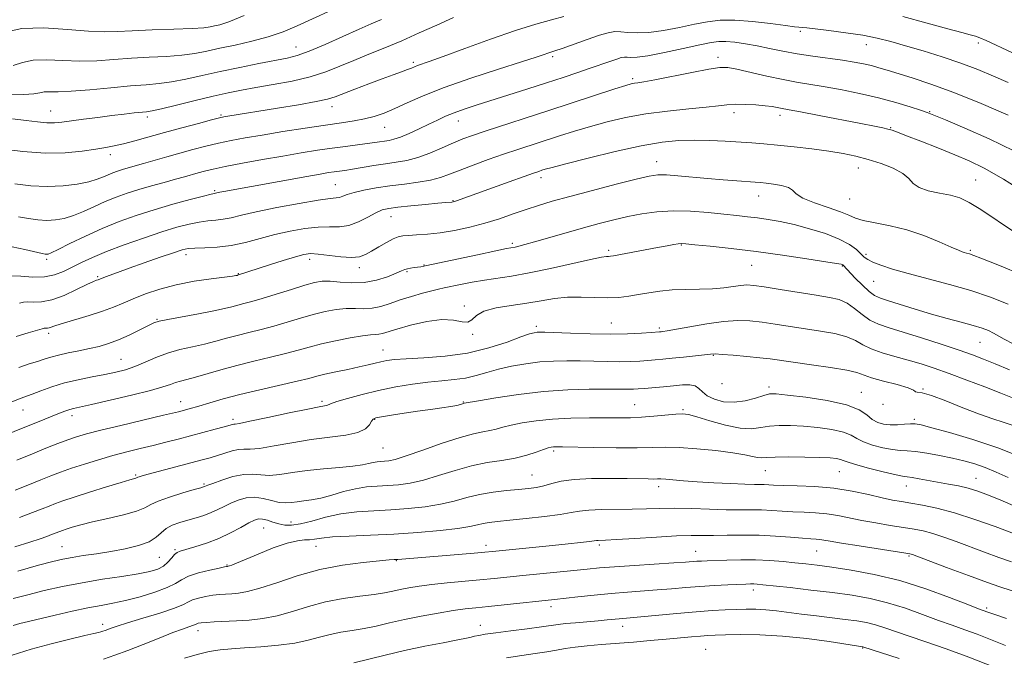
# Model space of a CAD drawing. Extents: x 2129800 to 2132700, y 287300 to 290200.
# Drawn here: x 2130646 to 2130924, y 288782 to 288961 of the extents above; entities that cross this region are included whole.
import ezdxf

# ---------------------------------------------------------------- set-up
doc = ezdxf.new("R2010")
doc.units = 0
doc.header["$MEASUREMENT"] = 0
for name, color, linetype, lineweight in [('CONTOUR INDEX', 41, 'Continuous', 13), ('CONTOUR INTERMEDIATE', 44, 'Continuous', 0), ('SPOT ELEVATION DTM', 2, 'Continuous', 13)]:
    doc.layers.add(name, color=color, linetype=linetype, lineweight=lineweight)

msp = doc.modelspace()

# ---------------------------------------------------------------- linework, layer by layer
at = {"layer": 'CONTOUR INDEX', "flags": 128}
for points, elevation in [([(2130709.644, 288962.517), (2130705.33, 288960.779), (2130702.804, 288959.95), (2130701.306, 288959.593), (2130700.06, 288959.345), (2130698.232, 288959.122), (2130694.976, 288958.912), (2130689.813, 288958.704), (2130683.737, 288958.493), (2130678.114, 288958.274), (2130673.87, 288958.066), (2130670.188, 288957.985), (2130665.811, 288958.168), (2130659.897, 288958.651), (2130653.243, 288959.056), (2130647.057, 288958.901), (2130642.275, 288957.882)], 940), ([(2130924.728, 288943.687), (2130920.6, 288945.515), (2130916.233, 288947.33), (2130911.442, 288949.131), (2130906.161, 288950.903), (2130900.794, 288952.565), (2130895.865, 288954.019), (2130891.707, 288955.2), (2130887.889, 288956.159), (2130883.788, 288956.976), (2130879.036, 288957.711), (2130874.276, 288958.333), (2130870.406, 288958.789), (2130868.073, 288959.048), (2130866.927, 288959.162), (2130865.791, 288959.244), (2130864.558, 288959.38), (2130862.029, 288959.702), (2130857.841, 288960.25), (2130852.746, 288960.835), (2130847.777, 288961.211), (2130843.687, 288961.188), (2130840.115, 288960.79), (2130836.423, 288960.093), (2130832.171, 288959.206), (2130827.715, 288958.349), (2130823.609, 288957.772), (2130820.287, 288957.641), (2130817.7, 288957.795), (2130815.675, 288957.988), (2130813.982, 288957.997), (2130812.151, 288957.692), (2130809.652, 288956.965), (2130806.19, 288955.786), (2130799.176, 288953.279), (2130797.135, 288952.575), (2130795.148, 288951.943), (2130794.055, 288951.571), (2130791.878, 288950.842), (2130787.748, 288949.506), (2130781.201, 288947.421), (2130773.406, 288944.877), (2130765.936, 288942.273), (2130760.026, 288939.944), (2130755.542, 288937.965), (2130752.01, 288936.348), (2130748.999, 288935.093), (2130746.241, 288934.144), (2130743.512, 288933.436), (2130740.558, 288932.888), (2130737.011, 288932.364), (2130732.475, 288931.717), (2130726.765, 288930.847), (2130720.552, 288929.855), (2130714.719, 288928.892), (2130709.928, 288928.069), (2130705.958, 288927.329), (2130702.369, 288926.577), (2130698.795, 288925.735), (2130695.167, 288924.803), (2130691.491, 288923.798), (2130687.812, 288922.75), (2130681.3, 288920.861), (2130676.971, 288919.642), (2130675.386, 288919.184), (2130673.97, 288918.736), (2130672.641, 288918.262), (2130671.339, 288917.731), (2130669.963, 288917.125), (2130668.242, 288916.46), (2130665.864, 288915.763), (2130662.611, 288915.085), (2130658.635, 288914.569), (2130654.182, 288914.383), (2130649.528, 288914.632), (2130645.061, 288915.176)], 950), ([(2130927.669, 288889.94), (2130923.242, 288891.752), (2130919.693, 288893.178), (2130917.027, 288894.233), (2130915.118, 288894.959), (2130913.833, 288895.41), (2130912.989, 288895.671), (2130912.396, 288895.837), (2130911.807, 288896.025), (2130910.756, 288896.446), (2130908.725, 288897.333), (2130905.369, 288898.812), (2130901.036, 288900.572), (2130896.252, 288902.193), (2130891.523, 288903.361), (2130887.283, 288904.173), (2130883.952, 288904.83), (2130881.723, 288905.511), (2130879.896, 288906.309), (2130877.548, 288907.296), (2130874.082, 288908.51), (2130870.211, 288909.845), (2130866.977, 288911.164), (2130865.1, 288912.346), (2130864.02, 288913.347), (2130862.856, 288914.143), (2130860.971, 288914.72), (2130858.691, 288915.111), (2130856.584, 288915.358), (2130855.016, 288915.51), (2130853.533, 288915.627), (2130848.38, 288915.99), (2130844.457, 288916.287), (2130840.116, 288916.651), (2130831.758, 288917.425), (2130828.509, 288917.665), (2130826.13, 288917.679), (2130823.697, 288917.326), (2130820.026, 288916.462), (2130814.363, 288915.023), (2130807.666, 288913.283), (2130801.323, 288911.598), (2130796.378, 288910.234), (2130792.503, 288909.084), (2130789.024, 288907.949), (2130785.388, 288906.682), (2130781.502, 288905.349), (2130777.394, 288904.069), (2130773.12, 288902.946), (2130768.861, 288902.033), (2130764.829, 288901.368), (2130761.223, 288900.969), (2130758.189, 288900.763), (2130755.861, 288900.66), (2130754.267, 288900.552), (2130753.015, 288900.284), (2130751.606, 288899.689), (2130749.691, 288898.67), (2130747.512, 288897.417), (2130745.459, 288896.192), (2130743.77, 288895.223), (2130742.075, 288894.604), (2130739.856, 288894.393), (2130736.796, 288894.597), (2130730.417, 288895.393), (2130728.279, 288895.511), (2130726.435, 288895.274), (2130724.066, 288894.623), (2130720.636, 288893.557), (2130716.742, 288892.313), (2130707.783, 288889.429), (2130707.631, 288889.397), (2130707.307, 288889.343), (2130706.329, 288889.213), (2130700.338, 288888.46), (2130695.531, 288887.746), (2130690.48, 288886.772), (2130685.843, 288885.542), (2130681.79, 288884.174), (2130678.364, 288882.819), (2130675.518, 288881.586), (2130672.82, 288880.432), (2130669.745, 288879.28), (2130665.979, 288878.082), (2130658.754, 288875.97), (2130656.608, 288875.284), (2130654.743, 288874.617), (2130654.265, 288874.521), (2130653.895, 288874.507), (2130653.618, 288874.516), (2130653.347, 288874.485), (2130652.719, 288874.321), (2130648.785, 288873.224), (2130645.392, 288872.206)], 960), ([(2130925.887, 288847.179), (2130923.383, 288848.025), (2130920.413, 288848.994), (2130916.661, 288850.323), (2130912.02, 288852.129), (2130907.203, 288854.036), (2130903.13, 288855.546), (2130900.502, 288856.303), (2130899.138, 288856.522), (2130898.639, 288856.56), (2130898.541, 288856.721), (2130898.121, 288857.099), (2130896.596, 288857.733), (2130893.502, 288858.628), (2130889.67, 288859.64), (2130886.254, 288860.59), (2130882.096, 288862.002), (2130879.28, 288862.668), (2130874.743, 288863.438), (2130869.339, 288864.236), (2130857.775, 288865.87), (2130854.803, 288866.222), (2130851.146, 288866.583), (2130847.341, 288866.916), (2130844.209, 288867.157), (2130842.282, 288867.257), (2130840.935, 288867.212), (2130833.337, 288866.384), (2130830.159, 288866.051), (2130827.552, 288865.791), (2130825.364, 288865.59), (2130823.277, 288865.417), (2130821.011, 288865.253), (2130818.423, 288865.125), (2130815.408, 288865.076), (2130811.914, 288865.129), (2130804.251, 288865.339), (2130800.487, 288865.371), (2130796.754, 288865.279), (2130792.921, 288865.009), (2130788.92, 288864.523), (2130784.934, 288863.846), (2130781.212, 288863.017), (2130777.92, 288862.095), (2130774.902, 288861.204), (2130771.92, 288860.488), (2130768.758, 288860.035), (2130765.283, 288859.715), (2130761.383, 288859.342), (2130757.001, 288858.764), (2130752.296, 288857.973), (2130747.481, 288856.993), (2130742.811, 288855.875), (2130738.716, 288854.772), (2130735.671, 288853.862), (2130733.973, 288853.275), (2130732.861, 288852.792), (2130732.276, 288852.666), (2130730.752, 288852.388), (2130727.541, 288851.752), (2130722.3, 288850.65), (2130716.302, 288849.371), (2130711.225, 288848.302), (2130708.319, 288847.73), (2130707.121, 288847.534), (2130706.74, 288847.492), (2130706.373, 288847.407), (2130704.017, 288846.748), (2130701.457, 288846.059), (2130691.046, 288843.306), (2130687.528, 288842.392), (2130683.984, 288841.498), (2130680.355, 288840.613), (2130676.598, 288839.686), (2130672.677, 288838.659), (2130668.607, 288837.497), (2130664.618, 288836.274), (2130660.995, 288835.087), (2130657.917, 288834), (2130655.144, 288832.944), (2130652.331, 288831.815), (2130649.13, 288830.512), (2130645.179, 288828.942)], 970), ([(2130925.685, 288808.792), (2130922.151, 288810.007), (2130918.129, 288811.482), (2130910.123, 288814.475), (2130906.602, 288815.732), (2130903.519, 288816.729), (2130900.86, 288817.431), (2130898.26, 288817.952), (2130895.262, 288818.442), (2130891.569, 288819.022), (2130887.499, 288819.685), (2130883.523, 288820.397), (2130876.802, 288821.759), (2130873.7, 288822.253), (2130870.513, 288822.545), (2130867.284, 288822.708), (2130864.115, 288822.846), (2130861.084, 288823.032), (2130858.162, 288823.228), (2130855.298, 288823.366), (2130852.392, 288823.402), (2130849.175, 288823.395), (2130845.328, 288823.432), (2130840.686, 288823.567), (2130835.678, 288823.73), (2130830.883, 288823.824), (2130826.707, 288823.781), (2130822.87, 288823.658), (2130818.917, 288823.545), (2130810.282, 288823.462), (2130806.656, 288823.339), (2130804.045, 288823.059), (2130801.71, 288822.636), (2130798.643, 288822.106), (2130794.184, 288821.511), (2130789.072, 288820.926), (2130784.397, 288820.436), (2130780.989, 288820.092), (2130778.649, 288819.826), (2130776.917, 288819.54), (2130775.297, 288819.156), (2130773.151, 288818.678), (2130769.799, 288818.133), (2130764.789, 288817.553), (2130758.568, 288817.001), (2130751.805, 288816.545), (2130745.152, 288816.228), (2130739.189, 288815.989), (2130734.478, 288815.745), (2130731.381, 288815.44), (2130729.455, 288815.143), (2130728.056, 288814.954), (2130726.584, 288814.898), (2130724.607, 288814.704), (2130721.737, 288814.022), (2130717.804, 288812.649), (2130713.522, 288810.939), (2130707.419, 288808.385), (2130706.106, 288807.853), (2130705.459, 288807.609), (2130705.111, 288807.494), (2130704.926, 288807.448), (2130704.668, 288807.417), (2130704.066, 288807.3), (2130702.57, 288806.988), (2130699.941, 288806.414), (2130696.793, 288805.629), (2130693.95, 288804.712), (2130691.958, 288803.727), (2130690.24, 288802.659), (2130687.939, 288801.479), (2130684.464, 288800.187), (2130680.297, 288798.923), (2130676.186, 288797.86), (2130672.657, 288797.103), (2130669.338, 288796.487), (2130665.634, 288795.779), (2130661.169, 288794.819), (2130656.436, 288793.733), (2130648.856, 288791.94), (2130646.438, 288791.349), (2130644.613, 288790.868)], 980), ([(2130894.061, 288781.544), (2130883.85, 288784.86), (2130882.087, 288785.119), (2130874.377, 288786.293), (2130868.02, 288787.15), (2130861.22, 288787.848), (2130854.861, 288788.187), (2130849.387, 288788.247), (2130845.135, 288788.178), (2130842.257, 288788.1), (2130840.181, 288788.006), (2130838.158, 288787.857), (2130835.564, 288787.624), (2130828.411, 288786.96), (2130823.966, 288786.57), (2130819.236, 288786.172), (2130810.141, 288785.433), (2130806.203, 288785.086), (2130802.832, 288784.719), (2130800.05, 288784.31), (2130797.522, 288783.868), (2130794.821, 288783.411), (2130791.599, 288782.941), (2130787.811, 288782.402), (2130783.49, 288781.723)], 990)]:
    msp.add_lwpolyline(points, dxfattribs=dict(at, elevation=elevation))
at = {"layer": 'CONTOUR INTERMEDIATE', "flags": 128}
for points, elevation in [([(2130738.557, 288966.022), (2130724.556, 288959.646), (2130720.563, 288957.975), (2130716.41, 288956.536), (2130711.812, 288955.297), (2130707.102, 288954.231), (2130702.764, 288953.311), (2130699.108, 288952.52), (2130695.738, 288951.869), (2130692.084, 288951.376), (2130687.728, 288951.041), (2130682.866, 288950.782), (2130677.849, 288950.499), (2130672.954, 288950.137), (2130668.158, 288949.814), (2130663.366, 288949.697), (2130658.559, 288949.866), (2130654.034, 288950.068), (2130650.166, 288949.966), (2130647.164, 288949.342), (2130644.584, 288948.463)], 942), ([(2130799.668, 288962.244), (2130796.181, 288961.325), (2130791.765, 288960.119), (2130786.069, 288958.362), (2130779.03, 288955.93), (2130771.753, 288953.282), (2130765.63, 288951.017), (2130761.697, 288949.586), (2130758.409, 288948.427), (2130757.602, 288948.11), (2130756.763, 288947.764), (2130755.612, 288947.312), (2130753.905, 288946.685), (2130751.538, 288945.83), (2130748.446, 288944.697), (2130744.686, 288943.291), (2130740.827, 288941.823), (2130735.277, 288939.673), (2130733.114, 288939.009), (2130729.909, 288938.317), (2130724.906, 288937.422), (2130719, 288936.435), (2130705.008, 288934.169), (2130703.896, 288933.975), (2130702.645, 288933.696), (2130700.452, 288933.141), (2130696.774, 288932.183), (2130692.105, 288930.943), (2130687.2, 288929.608), (2130678.804, 288927.248), (2130675.597, 288926.397), (2130673.048, 288925.827), (2130670.659, 288925.406), (2130667.816, 288924.961), (2130664.022, 288924.393), (2130659.25, 288923.91), (2130653.593, 288923.795), (2130647.295, 288924.23), (2130641.215, 288924.988)], 948), ([(2130748.249, 288961.457), (2130745.404, 288960.239), (2130741.993, 288958.742), (2130737.447, 288956.678), (2130732.431, 288954.416), (2130727.918, 288952.49), (2130724.555, 288951.278), (2130721.683, 288950.542), (2130713.744, 288949.006), (2130708.364, 288947.927), (2130702.845, 288946.759), (2130697.748, 288945.616), (2130693.193, 288944.606), (2130689.192, 288943.84), (2130685.643, 288943.377), (2130681.994, 288943.071), (2130677.585, 288942.725), (2130672.038, 288942.207), (2130666.129, 288941.644), (2130660.921, 288941.226), (2130657.221, 288941.081), (2130654.825, 288941.08), (2130653.275, 288941.031), (2130652.053, 288940.802), (2130650.415, 288940.508), (2130647.555, 288940.325), (2130642.981, 288940.357)], 944), ([(2130768.605, 288961.95), (2130763.84, 288959.844), (2130758.92, 288957.622), (2130754.002, 288955.453), (2130749.231, 288953.464), (2130744.695, 288951.637), (2130740.466, 288949.911), (2130736.539, 288948.249), (2130732.583, 288946.687), (2130728.187, 288945.286), (2130723.113, 288944.089), (2130717.818, 288943.082), (2130712.93, 288942.236), (2130708.851, 288941.503), (2130705.074, 288940.744), (2130700.861, 288939.802), (2130695.776, 288938.591), (2130690.572, 288937.328), (2130686.3, 288936.305), (2130683.683, 288935.727), (2130682.121, 288935.469), (2130678.623, 288935.105), (2130675.824, 288934.79), (2130672.358, 288934.377), (2130668.374, 288933.878), (2130664.353, 288933.355), (2130658.278, 288932.533), (2130656.215, 288932.348), (2130654.099, 288932.372), (2130651.456, 288932.619), (2130648.206, 288933.004), (2130644.371, 288933.417)], 946), ([(2130925.824, 288952.145), (2130918.589, 288955.479), (2130916.816, 288956.246), (2130915.518, 288956.714), (2130914.048, 288957.135), (2130911.708, 288957.75), (2130907.786, 288958.796), (2130901.917, 288960.398), (2130895.136, 288962.222)], 948), ([(2130924.765, 288934.518), (2130917.161, 288937.751), (2130909.482, 288940.856), (2130902.949, 288943.258), (2130897.721, 288944.987), (2130890.688, 288947.152), (2130888.352, 288947.857), (2130886.258, 288948.429), (2130884.017, 288948.943), (2130881.375, 288949.439), (2130878.114, 288949.945), (2130869.717, 288951.087), (2130865.324, 288951.764), (2130861.28, 288952.52), (2130857.571, 288953.293), (2130854.094, 288954.004), (2130850.795, 288954.583), (2130847.803, 288954.996), (2130845.297, 288955.216), (2130843.284, 288955.212), (2130841.101, 288954.917), (2130837.913, 288954.261), (2130833.233, 288953.238), (2130827.954, 288952.116), (2130823.312, 288951.231), (2130820.246, 288950.824), (2130818.489, 288950.767), (2130817.478, 288950.838), (2130816.693, 288950.839), (2130815.801, 288950.681), (2130814.518, 288950.297), (2130812.616, 288949.642), (2130807.067, 288947.687), (2130803.538, 288946.483), (2130799.471, 288945.132), (2130794.787, 288943.607), (2130789.517, 288941.914), (2130774.934, 288937.29), (2130771.544, 288936.178), (2130768.745, 288935.17), (2130766.338, 288934.169), (2130764.057, 288933.109), (2130761.618, 288931.926), (2130758.853, 288930.607), (2130756.048, 288929.327), (2130753.602, 288928.306), (2130751.799, 288927.699), (2130750.459, 288927.396), (2130746.392, 288926.775), (2130744.273, 288926.477), (2130738.167, 288925.71), (2130734.392, 288925.206), (2130730.269, 288924.597), (2130725.7, 288923.865), (2130720.542, 288922.989), (2130714.807, 288921.977), (2130709.127, 288920.939), (2130704.286, 288920.013), (2130700.848, 288919.297), (2130698.487, 288918.739), (2130696.653, 288918.246), (2130692.795, 288917.148), (2130690.244, 288916.437), (2130687.062, 288915.572), (2130683.509, 288914.593), (2130679.942, 288913.562), (2130676.636, 288912.517), (2130673.535, 288911.41), (2130670.497, 288910.173), (2130667.428, 288908.782), (2130664.407, 288907.396), (2130661.557, 288906.22), (2130658.958, 288905.417), (2130656.515, 288904.979), (2130654.088, 288904.856), (2130651.557, 288904.999), (2130648.882, 288905.361), (2130646.039, 288905.894)], 952), ([(2130926.35, 288924.476), (2130919.404, 288927.805), (2130912.539, 288930.845), (2130907.059, 288933.173), (2130903.828, 288934.522), (2130901.947, 288935.257), (2130900.075, 288935.899), (2130897.139, 288936.856), (2130893.121, 288938.073), (2130888.271, 288939.379), (2130882.892, 288940.622), (2130877.494, 288941.717), (2130872.642, 288942.595), (2130865.161, 288943.801), (2130861.353, 288944.503), (2130856.836, 288945.471), (2130848.37, 288947.399), (2130845.803, 288947.876), (2130843.604, 288947.892), (2130840.504, 288947.422), (2130835.682, 288946.502), (2130825.235, 288944.44), (2130822.113, 288943.868), (2130820.425, 288943.598), (2130819.494, 288943.465), (2130818.625, 288943.289), (2130817.053, 288942.836), (2130813.998, 288941.86), (2130795.434, 288935.771), (2130777.51, 288929.99), (2130773.932, 288928.792), (2130771.19, 288927.785), (2130768.528, 288926.68), (2130765.378, 288925.288), (2130761.916, 288923.815), (2130758.502, 288922.561), (2130755.397, 288921.743), (2130752.451, 288921.23), (2130749.411, 288920.801), (2130746.131, 288920.292), (2130740.084, 288919.281), (2130737.976, 288918.956), (2130734.978, 288918.544), (2130733.41, 288918.309), (2130731.059, 288917.917), (2130727.247, 288917.246), (2130703.887, 288913.002), (2130702.741, 288912.779), (2130701.522, 288912.516), (2130701.23, 288912.466), (2130700.32, 288912.26), (2130698.173, 288911.724), (2130694.396, 288910.737), (2130689.509, 288909.402), (2130684.256, 288907.877), (2130679.231, 288906.279), (2130674.42, 288904.557), (2130669.656, 288902.615), (2130664.894, 288900.439), (2130660.572, 288898.333), (2130657.249, 288896.678), (2130655.305, 288895.749), (2130654.395, 288895.388), (2130653.994, 288895.329), (2130653.587, 288895.367), (2130652.702, 288895.545), (2130647.86, 288896.685), (2130644.267, 288897.448)], 954), ([(2130930.555, 288912.016), (2130923.405, 288916.502), (2130918.017, 288919.592), (2130913.802, 288921.651), (2130909.696, 288923.366), (2130904.962, 288925.256), (2130900.156, 288927.152), (2130896.156, 288928.714), (2130893.586, 288929.7), (2130892.047, 288930.242), (2130890.881, 288930.573), (2130889.44, 288930.905), (2130887.107, 288931.384), (2130883.273, 288932.138), (2130871.513, 288934.418), (2130866.283, 288935.418), (2130863.121, 288936.006), (2130860.655, 288936.453), (2130859.687, 288936.65), (2130858.317, 288936.887), (2130856.335, 288937.135), (2130853.653, 288937.359), (2130850.661, 288937.514), (2130847.871, 288937.55), (2130845.571, 288937.428), (2130843.142, 288937.16), (2130839.742, 288936.773), (2130834.803, 288936.28), (2130828.86, 288935.648), (2130822.72, 288934.834), (2130817.04, 288933.81), (2130811.868, 288932.622), (2130807.101, 288931.334), (2130802.647, 288930.002), (2130798.445, 288928.667), (2130786.701, 288924.849), (2130782.642, 288923.488), (2130778.335, 288921.986), (2130774.112, 288920.455), (2130770.403, 288919.046), (2130767.469, 288917.878), (2130764.895, 288916.943), (2130762.1, 288916.203), (2130758.651, 288915.614), (2130754.727, 288915.1), (2130750.658, 288914.584), (2130746.762, 288914.003), (2130743.307, 288913.377), (2130740.548, 288912.747), (2130738.648, 288912.155), (2130737.395, 288911.663), (2130736.486, 288911.338), (2130735.533, 288911.193), (2130733.805, 288911.022), (2130730.484, 288910.568), (2130725.134, 288909.659), (2130718.831, 288908.479), (2130713.029, 288907.297), (2130708.835, 288906.337), (2130705.955, 288905.634), (2130703.743, 288905.173), (2130701.641, 288904.915), (2130699.428, 288904.717), (2130696.969, 288904.407), (2130694.116, 288903.834), (2130690.664, 288902.923), (2130686.397, 288901.618), (2130681.257, 288899.911), (2130675.83, 288897.993), (2130670.857, 288896.105), (2130666.902, 288894.439), (2130663.793, 288892.978), (2130661.178, 288891.66), (2130658.728, 288890.458), (2130656.193, 288889.501), (2130653.349, 288888.956), (2130650.084, 288888.908), (2130646.744, 288889.123), (2130643.793, 288889.279)], 956), ([(2130926.564, 288901.526), (2130917.074, 288907.936), (2130913.786, 288909.952), (2130911.16, 288911.179), (2130908.523, 288911.952), (2130905.418, 288912.575), (2130902.259, 288913.233), (2130899.672, 288914.086), (2130898.046, 288915.242), (2130896.802, 288916.621), (2130895.12, 288918.098), (2130892.406, 288919.554), (2130888.96, 288920.899), (2130885.308, 288922.054), (2130881.824, 288922.968), (2130878.259, 288923.705), (2130874.217, 288924.359), (2130869.465, 288924.999), (2130864.458, 288925.592), (2130859.816, 288926.078), (2130855.968, 288926.42), (2130852.564, 288926.672), (2130845.049, 288927.167), (2130840.7, 288927.394), (2130836.315, 288927.491), (2130832.034, 288927.359), (2130827.316, 288926.853), (2130821.455, 288925.824), (2130814.124, 288924.219), (2130806.516, 288922.394), (2130800.205, 288920.807), (2130796.347, 288919.8), (2130794.413, 288919.26), (2130793.457, 288918.961), (2130792.587, 288918.676), (2130791.129, 288918.177), (2130788.466, 288917.236), (2130784.277, 288915.735), (2130769.406, 288910.342), (2130768.828, 288910.15), (2130768.435, 288910.055), (2130768.074, 288910.011), (2130766.403, 288909.89), (2130764.195, 288909.699), (2130760.679, 288909.368), (2130756.59, 288908.964), (2130752.909, 288908.576), (2130750.34, 288908.242), (2130748.492, 288907.796), (2130746.701, 288907.021), (2130744.454, 288905.806), (2130741.846, 288904.478), (2130739.123, 288903.468), (2130736.447, 288903.074), (2130733.643, 288903.041), (2130730.45, 288902.981), (2130726.697, 288902.582), (2130722.553, 288901.85), (2130718.277, 288900.873), (2130714.081, 288899.753), (2130709.986, 288898.672), (2130705.964, 288897.83), (2130702.052, 288897.365), (2130698.536, 288897.173), (2130695.766, 288897.089), (2130693.879, 288896.947), (2130692.174, 288896.569), (2130689.737, 288895.778), (2130685.962, 288894.477), (2130681.477, 288892.911), (2130677.215, 288891.404), (2130673.928, 288890.221), (2130671.625, 288889.373), (2130670.133, 288888.807), (2130668.486, 288888.162), (2130668.065, 288888.013), (2130667.158, 288887.629), (2130665.362, 288886.782), (2130662.452, 288885.368), (2130658.925, 288883.771), (2130655.456, 288882.502), (2130652.592, 288881.927), (2130650.372, 288881.841), (2130648.705, 288881.898), (2130647.465, 288881.814), (2130646.375, 288881.561)], 958), ([(2130924.758, 288881.242), (2130919.799, 288883.236), (2130914.266, 288885.091), (2130908.203, 288886.842), (2130896.621, 288889.921), (2130892.22, 288891.181), (2130888.93, 288892.243), (2130886.647, 288893.113), (2130885.212, 288893.828), (2130884.244, 288894.539), (2130883.309, 288895.432), (2130882.002, 288896.637), (2130880.04, 288898.076), (2130877.173, 288899.62), (2130873.29, 288901.142), (2130868.852, 288902.534), (2130864.457, 288903.691), (2130860.583, 288904.542), (2130857.209, 288905.14), (2130854.19, 288905.569), (2130851.338, 288905.913), (2130848.303, 288906.239), (2130844.691, 288906.611), (2130840.255, 288907.055), (2130835.33, 288907.431), (2130830.399, 288907.56), (2130825.842, 288907.309), (2130821.629, 288906.74), (2130817.627, 288905.963), (2130813.689, 288905.062), (2130809.606, 288904.022), (2130805.153, 288902.8), (2130800.256, 288901.398), (2130791.41, 288898.827), (2130788.648, 288898.054), (2130786.943, 288897.611), (2130785.898, 288897.377), (2130783.516, 288896.921), (2130780.444, 288896.29), (2130775.329, 288895.204), (2130764.197, 288892.818), (2130761.014, 288892.149), (2130759.377, 288891.83), (2130758.425, 288891.685), (2130757.466, 288891.563), (2130756.47, 288891.424), (2130755.576, 288891.253), (2130754.828, 288891.02), (2130753.905, 288890.631), (2130752.392, 288889.974), (2130749.994, 288889.015), (2130746.909, 288888.026), (2130743.453, 288887.357), (2130739.936, 288887.245), (2130736.637, 288887.482), (2130733.823, 288887.745), (2130731.605, 288887.758), (2130729.463, 288887.414), (2130726.714, 288886.648), (2130722.928, 288885.458), (2130718.663, 288884.093), (2130714.729, 288882.863), (2130711.742, 288882.002), (2130709.555, 288881.43), (2130707.828, 288880.993), (2130706.186, 288880.551), (2130704.112, 288880.029), (2130701.054, 288879.372), (2130696.743, 288878.558), (2130688.1, 288876.994), (2130685.706, 288876.491), (2130684.222, 288875.998), (2130682.654, 288875.236), (2130680.256, 288874.025), (2130677.277, 288872.581), (2130674.217, 288871.218), (2130671.446, 288870.176), (2130668.828, 288869.402), (2130666.096, 288868.766), (2130663.087, 288868.162), (2130660.047, 288867.565), (2130657.324, 288866.974), (2130655.149, 288866.384), (2130653.288, 288865.781), (2130651.386, 288865.15), (2130649.106, 288864.443), (2130646.163, 288863.485)], 962), ([(2130926.187, 288870.146), (2130923.651, 288871.428), (2130920.639, 288873.158), (2130919.215, 288873.844), (2130917.39, 288874.532), (2130914.897, 288875.298), (2130911.557, 288876.204), (2130907.546, 288877.267), (2130903.128, 288878.494), (2130898.602, 288879.854), (2130891.03, 288882.254), (2130888.757, 288882.986), (2130887.158, 288883.694), (2130885.617, 288884.807), (2130883.698, 288886.59), (2130881.674, 288888.646), (2130878.267, 288892.247), (2130878.157, 288892.334), (2130878.018, 288892.41), (2130877.685, 288892.506), (2130876.439, 288892.733), (2130873.421, 288893.225), (2130868.092, 288894.058), (2130861.186, 288895.086), (2130853.759, 288896.107), (2130846.774, 288896.952), (2130840.84, 288897.59), (2130836.48, 288898.023), (2130833.983, 288898.258), (2130832.728, 288898.324), (2130831.86, 288898.254), (2130830.639, 288898.068), (2130828.765, 288897.743), (2130826.048, 288897.245), (2130813.665, 288894.903), (2130812.731, 288894.751), (2130812.241, 288894.717), (2130811.639, 288894.697), (2130810.203, 288894.492), (2130807.166, 288893.879), (2130795.92, 288891.341), (2130789.877, 288890.066), (2130784.934, 288889.189), (2130777.303, 288888.068), (2130773.791, 288887.453), (2130770.549, 288886.81), (2130765.971, 288885.86), (2130764.355, 288885.51), (2130762.446, 288885.044), (2130759.819, 288884.345), (2130756.721, 288883.46), (2130753.566, 288882.478), (2130750.686, 288881.5), (2130748.077, 288880.67), (2130745.65, 288880.147), (2130743.309, 288880.015), (2130740.929, 288880.081), (2130738.375, 288880.077), (2130735.54, 288879.789), (2130732.421, 288879.206), (2130729.042, 288878.367), (2130725.443, 288877.326), (2130721.726, 288876.199), (2130718.01, 288875.115), (2130714.4, 288874.17), (2130710.948, 288873.325), (2130707.693, 288872.51), (2130704.636, 288871.672), (2130701.627, 288870.832), (2130698.482, 288870.032), (2130695.076, 288869.285), (2130691.535, 288868.488), (2130688.044, 288867.51), (2130684.759, 288866.277), (2130681.703, 288864.951), (2130678.867, 288863.75), (2130676.198, 288862.835), (2130673.461, 288862.13), (2130670.381, 288861.497), (2130666.779, 288860.817), (2130662.875, 288860.03), (2130658.99, 288859.093), (2130655.416, 288858.001), (2130652.347, 288856.904), (2130649.949, 288855.989), (2130646.504, 288854.707), (2130643.965, 288853.681)], 964), ([(2130925.152, 288862.845), (2130921.1, 288864.504), (2130917.837, 288865.813), (2130914.735, 288866.981), (2130910.944, 288868.312), (2130905.916, 288870.005), (2130900.332, 288871.83), (2130895.179, 288873.447), (2130891.208, 288874.637), (2130888.23, 288875.639), (2130885.824, 288876.811), (2130883.626, 288878.386), (2130881.506, 288880.105), (2130879.396, 288881.586), (2130877.162, 288882.557), (2130874.413, 288883.199), (2130870.693, 288883.805), (2130860.574, 288885.426), (2130856.083, 288886.135), (2130853.102, 288886.556), (2130851.157, 288886.692), (2130849.459, 288886.583), (2130847.354, 288886.286), (2130844.705, 288885.923), (2130841.511, 288885.631), (2130837.822, 288885.499), (2130833.911, 288885.43), (2130830.106, 288885.282), (2130826.666, 288884.948), (2130823.561, 288884.482), (2130820.696, 288883.973), (2130817.95, 288883.509), (2130815.119, 288883.171), (2130811.98, 288883.034), (2130808.388, 288883.124), (2130804.527, 288883.265), (2130800.66, 288883.227), (2130796.961, 288882.847), (2130793.245, 288882.231), (2130789.239, 288881.548), (2130784.831, 288880.911), (2130780.559, 288880.21), (2130777.125, 288879.279), (2130774.996, 288878.053), (2130773.71, 288876.882), (2130772.57, 288876.217), (2130770.962, 288876.331), (2130768.605, 288876.782), (2130765.298, 288876.949), (2130761.024, 288876.387), (2130756.499, 288875.35), (2130752.621, 288874.269), (2130748.526, 288873.029), (2130747.537, 288872.811), (2130746.59, 288872.748), (2130745.209, 288872.675), (2130742.927, 288872.409), (2130739.474, 288871.82), (2130735.379, 288870.998), (2130731.37, 288870.086), (2130727.958, 288869.195), (2130724.789, 288868.305), (2130721.291, 288867.366), (2130717.058, 288866.337), (2130712.341, 288865.22), (2130707.558, 288864.028), (2130703.085, 288862.793), (2130695.911, 288860.692), (2130693.495, 288860.056), (2130691.704, 288859.616), (2130690.272, 288859.213), (2130688.851, 288858.699), (2130686.763, 288857.976), (2130683.245, 288856.958), (2130677.911, 288855.626), (2130671.885, 288854.22), (2130666.666, 288853.046), (2130661.577, 288851.925), (2130660.482, 288851.634), (2130659.39, 288851.263), (2130658.044, 288850.749), (2130650.933, 288847.914), (2130646.921, 288846.285), (2130636.512, 288842.019)], 966), ([(2130926.006, 288854.907), (2130922.664, 288856.231), (2130918.185, 288857.975), (2130913.111, 288859.914), (2130908.182, 288861.75), (2130903.951, 288863.253), (2130900.222, 288864.475), (2130896.608, 288865.537), (2130892.857, 288866.548), (2130889.242, 288867.575), (2130886.167, 288868.67), (2130883.855, 288869.86), (2130881.806, 288871.052), (2130879.338, 288872.127), (2130875.952, 288872.998), (2130871.876, 288873.717), (2130859.174, 288875.648), (2130855.443, 288876.178), (2130852.042, 288876.553), (2130848.593, 288876.674), (2130844.621, 288876.432), (2130839.885, 288875.785), (2130835.079, 288874.948), (2130828.727, 288873.754), (2130827.544, 288873.558), (2130827.021, 288873.494), (2130826.612, 288873.455), (2130824.258, 288873.278), (2130821.499, 288873.095), (2130817.6, 288872.918), (2130812.69, 288872.842), (2130807.04, 288872.93), (2130801.48, 288873.114), (2130794.239, 288873.397), (2130792.837, 288873.417), (2130792.087, 288873.377), (2130791.324, 288873.259), (2130789.99, 288872.887), (2130787.551, 288872.047), (2130783.63, 288870.634), (2130778.48, 288868.982), (2130772.509, 288867.538), (2130766.18, 288866.636), (2130760.182, 288866.167), (2130755.257, 288865.911), (2130751.919, 288865.679), (2130749.76, 288865.416), (2130748.144, 288865.096), (2130746.501, 288864.696), (2130744.527, 288864.204), (2130741.99, 288863.61), (2130738.792, 288862.918), (2130735.389, 288862.2), (2130732.374, 288861.541), (2130730.081, 288860.985), (2130727.803, 288860.401), (2130724.572, 288859.618), (2130714.032, 288857.21), (2130708.428, 288855.865), (2130703.751, 288854.623), (2130699.98, 288853.529), (2130696.887, 288852.599), (2130694.153, 288851.815), (2130691.087, 288851.014), (2130686.908, 288849.998), (2130674.856, 288847.157), (2130669.23, 288845.804), (2130665.246, 288844.782), (2130662.431, 288843.954), (2130659.959, 288843.101), (2130657.138, 288842.041), (2130653.817, 288840.737), (2130649.978, 288839.189), (2130645.626, 288837.412)], 968), ([(2130929.506, 288837.719), (2130922.142, 288840.705), (2130914.802, 288843.228), (2130908.248, 288845.173), (2130903.237, 288846.517), (2130900.237, 288847.27), (2130898.573, 288847.567), (2130897.281, 288847.579), (2130895.603, 288847.463), (2130893.605, 288847.342), (2130891.56, 288847.328), (2130889.687, 288847.526), (2130888.007, 288848.014), (2130886.486, 288848.861), (2130884.97, 288850.089), (2130882.804, 288851.522), (2130879.212, 288852.935), (2130873.805, 288854.138), (2130867.745, 288855.072), (2130862.584, 288855.712), (2130859.424, 288856.032), (2130857.583, 288856.006), (2130855.932, 288855.604), (2130853.59, 288854.865), (2130850.679, 288854.092), (2130847.57, 288853.655), (2130844.606, 288853.829), (2130842.016, 288854.508), (2130840.003, 288855.492), (2130838.663, 288856.582), (2130837.668, 288857.581), (2130836.589, 288858.293), (2130835.067, 288858.58), (2130833.05, 288858.536), (2130830.558, 288858.312), (2130827.681, 288858.039), (2130822.296, 288857.556), (2130820.522, 288857.41), (2130819.246, 288857.333), (2130818.125, 288857.311), (2130814.754, 288857.362), (2130811.521, 288857.382), (2130806.742, 288857.347), (2130800.724, 288857.151), (2130793.932, 288856.671), (2130786.909, 288855.853), (2130780.505, 288854.904), (2130775.646, 288854.095), (2130771.612, 288853.384), (2130771.427, 288853.336), (2130770.499, 288853.034), (2130769.466, 288852.767), (2130767.772, 288852.446), (2130765.27, 288852.085), (2130762.099, 288851.669), (2130758.47, 288851.176), (2130754.646, 288850.604), (2130751.095, 288850.035), (2130748.336, 288849.572), (2130746.723, 288849.262), (2130745.94, 288848.93), (2130745.507, 288848.345), (2130744.95, 288847.363), (2130743.819, 288846.195), (2130741.671, 288845.137), (2130738.204, 288844.398), (2130728.491, 288843.17), (2130723.08, 288842.284), (2130718.032, 288841.364), (2130713.97, 288840.7), (2130711.299, 288840.479), (2130709.551, 288840.485), (2130708.037, 288840.402), (2130706.22, 288839.996), (2130704.159, 288839.361), (2130702.065, 288838.673), (2130700.039, 288838.057), (2130697.755, 288837.424), (2130681.154, 288833.017), (2130680.096, 288832.721), (2130679.661, 288832.577), (2130679.446, 288832.48), (2130679.287, 288832.395), (2130679.076, 288832.312), (2130677.455, 288831.852), (2130674.974, 288831.116), (2130670.9, 288829.87), (2130666.096, 288828.374), (2130661.71, 288826.974), (2130658.6, 288825.93), (2130656.458, 288825.147), (2130654.683, 288824.44), (2130652.703, 288823.636), (2130650.059, 288822.596), (2130646.321, 288821.192)], 972), ([(2130924.735, 288832.517), (2130921.395, 288834.032), (2130918.299, 288835.311), (2130915.331, 288836.339), (2130912.311, 288837.189), (2130909.038, 288837.955), (2130905.424, 288838.699), (2130901.822, 288839.348), (2130898.694, 288839.797), (2130896.333, 288839.993), (2130894.348, 288840.101), (2130892.176, 288840.335), (2130889.442, 288840.859), (2130886.524, 288841.624), (2130883.986, 288842.531), (2130882.172, 288843.484), (2130880.553, 288844.415), (2130878.379, 288845.264), (2130875.126, 288845.976), (2130871.173, 288846.534), (2130867.124, 288846.925), (2130863.473, 288847.137), (2130860.29, 288847.147), (2130857.532, 288846.932), (2130855.082, 288846.529), (2130852.504, 288846.234), (2130849.286, 288846.405), (2130845.153, 288847.262), (2130840.79, 288848.48), (2130837.118, 288849.595), (2130834.754, 288850.243), (2130833.082, 288850.454), (2130831.18, 288850.355), (2130824.964, 288849.731), (2130821.516, 288849.448), (2130818.397, 288849.313), (2130815.246, 288849.285), (2130811.513, 288849.294), (2130806.843, 288849.271), (2130801.631, 288849.154), (2130796.463, 288848.885), (2130791.841, 288848.431), (2130787.924, 288847.85), (2130784.784, 288847.225), (2130782.423, 288846.632), (2130780.553, 288846.108), (2130778.814, 288845.681), (2130776.832, 288845.325), (2130774.18, 288844.792), (2130770.42, 288843.775), (2130765.375, 288842.11), (2130759.932, 288840.192), (2130755.239, 288838.553), (2130752.15, 288837.597), (2130750.334, 288837.192), (2130749.164, 288837.076), (2130748.113, 288837.02), (2130747.046, 288836.932), (2130745.928, 288836.758), (2130744.661, 288836.46), (2130742.9, 288836.084), (2130740.238, 288835.692), (2130736.439, 288835.328), (2130731.948, 288834.943), (2130727.379, 288834.469), (2130723.249, 288833.883), (2130719.685, 288833.353), (2130716.714, 288833.097), (2130714.286, 288833.229), (2130712.033, 288833.455), (2130709.51, 288833.376), (2130706.457, 288832.727), (2130703.341, 288831.757), (2130700.815, 288830.848), (2130699.353, 288830.294), (2130698.474, 288829.936), (2130698.2, 288829.842), (2130697.39, 288829.604), (2130695.527, 288829.07), (2130692.349, 288828.148), (2130688.626, 288826.998), (2130685.383, 288825.841), (2130683.296, 288824.843), (2130681.64, 288823.945), (2130679.339, 288823.03), (2130675.656, 288822.02), (2130671.203, 288820.976), (2130666.927, 288819.995), (2130663.588, 288819.159), (2130661.185, 288818.482), (2130659.529, 288817.965), (2130658.426, 288817.595), (2130657.666, 288817.317), (2130655.395, 288816.412), (2130654.069, 288815.913), (2130652.156, 288815.232), (2130649.28, 288814.278), (2130645.014, 288812.956)], 974), ([(2130926.798, 288824.352), (2130922.685, 288826.129), (2130919.21, 288827.546), (2130916.227, 288828.631), (2130913.476, 288829.462), (2130910.74, 288830.112), (2130907.966, 288830.653), (2130899.731, 288832.122), (2130897.706, 288832.462), (2130896.352, 288832.657), (2130895.001, 288832.876), (2130892.791, 288833.342), (2130889.197, 288834.191), (2130885.041, 288835.235), (2130881.485, 288836.201), (2130879.374, 288836.879), (2130878.301, 288837.309), (2130877.545, 288837.592), (2130876.447, 288837.814), (2130874.601, 288837.995), (2130871.664, 288838.138), (2130867.523, 288838.241), (2130862.997, 288838.289), (2130859.133, 288838.259), (2130856.692, 288838.155), (2130855.272, 288838.072), (2130854.185, 288838.126), (2130852.785, 288838.404), (2130850.605, 288838.867), (2130847.226, 288839.443), (2130842.465, 288840.055), (2130837.101, 288840.59), (2130832.152, 288840.931), (2130828.279, 288841.002), (2130824.711, 288840.914), (2130820.322, 288840.822), (2130814.416, 288840.841), (2130808.025, 288840.94), (2130799.27, 288841.105), (2130797.583, 288841.112), (2130796.765, 288841.081), (2130796.113, 288841.003), (2130795.26, 288840.795), (2130793.921, 288840.356), (2130791.878, 288839.632), (2130789.173, 288838.768), (2130785.912, 288837.958), (2130782.196, 288837.321), (2130778.091, 288836.681), (2130773.659, 288835.786), (2130769.001, 288834.485), (2130764.378, 288833.024), (2130760.092, 288831.746), (2130756.363, 288830.916), (2130753.078, 288830.462), (2130750.044, 288830.232), (2130747.082, 288830.074), (2130744.075, 288829.828), (2130740.924, 288829.336), (2130737.587, 288828.511), (2130734.262, 288827.544), (2130731.204, 288826.699), (2130728.611, 288826.17), (2130726.437, 288825.877), (2130724.579, 288825.67), (2130722.919, 288825.452), (2130721.276, 288825.338), (2130719.459, 288825.494), (2130717.33, 288826.001), (2130714.981, 288826.595), (2130712.56, 288826.926), (2130710.198, 288826.733), (2130707.958, 288826.117), (2130705.887, 288825.268), (2130704.001, 288824.352), (2130702.19, 288823.443), (2130700.313, 288822.592), (2130698.262, 288821.834), (2130696.066, 288821.146), (2130693.787, 288820.488), (2130691.508, 288819.815), (2130689.388, 288819.048), (2130687.609, 288818.103), (2130686.229, 288816.935), (2130684.818, 288815.656), (2130682.825, 288814.42), (2130679.854, 288813.351), (2130676.144, 288812.45), (2130672.088, 288811.69), (2130668.056, 288811.045), (2130664.323, 288810.49), (2130661.139, 288810.006), (2130658.542, 288809.532), (2130655.738, 288808.868), (2130651.719, 288807.775), (2130645.891, 288806.123)], 976), ([(2130925.799, 288816.911), (2130921.074, 288818.654), (2130915.344, 288820.679), (2130909.601, 288822.528), (2130904.654, 288823.848), (2130900.597, 288824.704), (2130897.339, 288825.264), (2130894.71, 288825.694), (2130892.209, 288826.148), (2130889.254, 288826.776), (2130885.404, 288827.664), (2130880.782, 288828.637), (2130875.652, 288829.455), (2130870.337, 288829.942), (2130865.376, 288830.17), (2130861.366, 288830.272), (2130858.718, 288830.358), (2130856.002, 288830.485), (2130853.278, 288830.522), (2130850.604, 288830.6), (2130846.581, 288830.769), (2130841.825, 288831.012), (2130837.178, 288831.293), (2130833.334, 288831.578), (2130828.314, 288832.001), (2130826.977, 288832.073), (2130826.006, 288832.077), (2130824.955, 288832.065), (2130823.399, 288832.076), (2130817.467, 288832.174), (2130812.682, 288832.23), (2130807.396, 288832.189), (2130802.566, 288831.941), (2130798.915, 288831.422), (2130796.225, 288830.764), (2130794.047, 288830.146), (2130791.96, 288829.701), (2130789.666, 288829.387), (2130786.897, 288829.114), (2130783.489, 288828.797), (2130779.702, 288828.356), (2130775.899, 288827.714), (2130772.33, 288826.835), (2130768.787, 288825.853), (2130764.946, 288824.94), (2130760.576, 288824.235), (2130755.823, 288823.732), (2130750.925, 288823.389), (2130746.085, 288823.14), (2130741.378, 288822.819), (2130736.843, 288822.239), (2130732.55, 288821.298), (2130728.68, 288820.242), (2130725.444, 288819.406), (2130722.968, 288819.047), (2130721.042, 288819.109), (2130719.369, 288819.458), (2130717.724, 288819.957), (2130716.163, 288820.454), (2130714.808, 288820.793), (2130713.701, 288820.834), (2130712.545, 288820.49), (2130710.959, 288819.689), (2130708.66, 288818.414), (2130705.756, 288816.874), (2130702.451, 288815.333), (2130698.988, 288814.015), (2130695.765, 288812.981), (2130691.632, 288811.797), (2130690.719, 288811.405), (2130690.036, 288810.812), (2130689.213, 288809.841), (2130688.167, 288808.667), (2130686.882, 288807.552), (2130685.28, 288806.69), (2130683.028, 288806.008), (2130679.728, 288805.371), (2130675.145, 288804.658), (2130669.696, 288803.834), (2130663.958, 288802.88), (2130658.432, 288801.795), (2130653.304, 288800.642), (2130648.681, 288799.497), (2130644.59, 288798.405)], 978), ([(2130928.812, 288799.635), (2130922.438, 288801.673), (2130918.915, 288802.9), (2130913.538, 288804.88), (2130907.419, 288807.177), (2130897.86, 288810.786), (2130897.438, 288810.93), (2130897.067, 288811.014), (2130895.922, 288811.199), (2130882.788, 288813.223), (2130877.791, 288814.018), (2130874.59, 288814.562), (2130872.822, 288814.881), (2130871.748, 288815.051), (2130870.688, 288815.149), (2130869.191, 288815.247), (2130866.865, 288815.419), (2130863.451, 288815.706), (2130859.223, 288816.022), (2130854.593, 288816.247), (2130849.947, 288816.299), (2130845.589, 288816.243), (2130841.801, 288816.179), (2130835.48, 288816.161), (2130831.335, 288816.037), (2130825.713, 288815.74), (2130819.633, 288815.363), (2130814.503, 288815.034), (2130811.372, 288814.852), (2130809.26, 288814.757), (2130808.867, 288814.715), (2130808.2, 288814.621), (2130806.815, 288814.447), (2130804.363, 288814.171), (2130800.87, 288813.8), (2130796.453, 288813.348), (2130779.541, 288811.68), (2130777.369, 288811.477), (2130774.396, 288811.221), (2130752.862, 288809.443), (2130751.885, 288809.379), (2130750.416, 288809.272), (2130747.685, 288809.039), (2130743.167, 288808.59), (2130737.334, 288807.803), (2130730.908, 288806.547), (2130724.564, 288804.788), (2130718.787, 288802.885), (2130714.012, 288801.294), (2130710.531, 288800.354), (2130708.051, 288799.934), (2130706.13, 288799.784), (2130704.383, 288799.689), (2130702.636, 288799.56), (2130700.769, 288799.342), (2130698.733, 288798.996), (2130696.751, 288798.543), (2130695.115, 288798.024), (2130693.926, 288797.449), (2130692.511, 288796.716), (2130690.005, 288795.699), (2130685.893, 288794.338), (2130681.057, 288792.855), (2130676.729, 288791.545), (2130673.848, 288790.629), (2130672.182, 288790.049), (2130670.466, 288789.403), (2130669.835, 288789.191), (2130669.252, 288789.026), (2130668.568, 288788.867), (2130667.264, 288788.577), (2130664.726, 288787.997), (2130660.567, 288787.012), (2130655.299, 288785.692), (2130649.662, 288784.15), (2130644.26, 288782.49)], 982), ([(2130924.327, 288792.774), (2130920.681, 288793.993), (2130919.015, 288794.573), (2130916.396, 288795.563), (2130913.408, 288796.73), (2130908.264, 288798.727), (2130901.571, 288801.154), (2130894.227, 288803.46), (2130887.048, 288805.211), (2130880.535, 288806.428), (2130875.108, 288807.247), (2130871.011, 288807.796), (2130867.768, 288808.182), (2130864.725, 288808.502), (2130861.351, 288808.828), (2130857.614, 288809.117), (2130853.604, 288809.298), (2130849.468, 288809.325), (2130845.563, 288809.247), (2130839.975, 288809.044), (2130838.363, 288808.972), (2130837.126, 288808.898), (2130833.917, 288808.658), (2130830.577, 288808.436), (2130819.486, 288807.753), (2130813.927, 288807.382), (2130809.675, 288807.044), (2130806.166, 288806.709), (2130802.474, 288806.328), (2130788.097, 288804.888), (2130780.037, 288804.056), (2130775.998, 288803.665), (2130766.762, 288802.827), (2130762.428, 288802.38), (2130758.851, 288801.917), (2130755.965, 288801.445), (2130753.583, 288800.972), (2130751.466, 288800.503), (2130749.167, 288800.034), (2130746.184, 288799.559), (2130742.18, 288799.049), (2130737.47, 288798.391), (2130732.532, 288797.452), (2130727.763, 288796.17), (2130723.237, 288794.776), (2130718.944, 288793.576), (2130714.878, 288792.798), (2130711.041, 288792.367), (2130707.435, 288792.13), (2130701.205, 288791.82), (2130698.969, 288791.696), (2130697.525, 288791.577), (2130696.709, 288791.458), (2130696.28, 288791.336), (2130695.68, 288791.035), (2130695.101, 288790.8), (2130692.292, 288789.84), (2130689.526, 288788.816), (2130685.649, 288787.296), (2130681.195, 288785.524), (2130676.858, 288783.824), (2130673.172, 288782.453), (2130670.015, 288781.396)], 984), ([(2130923.986, 288785.21), (2130919.816, 288786.862), (2130916.019, 288788.347), (2130912.509, 288789.633), (2130908.991, 288790.874), (2130905.122, 288792.266), (2130900.664, 288793.933), (2130895.797, 288795.683), (2130890.808, 288797.25), (2130885.885, 288798.438), (2130880.817, 288799.331), (2130875.297, 288800.085), (2130869.227, 288800.817), (2130863.34, 288801.483), (2130855.624, 288802.317), (2130854.035, 288802.466), (2130853.113, 288802.516), (2130852.211, 288802.518), (2130850.911, 288802.481), (2130845.793, 288802.273), (2130842.027, 288802.091), (2130837.966, 288801.844), (2130833.945, 288801.533), (2130829.968, 288801.191), (2130825.961, 288800.858), (2130817.543, 288800.247), (2130812.965, 288799.873), (2130808.139, 288799.402), (2130803.533, 288798.905), (2130797.032, 288798.181), (2130782.855, 288796.646), (2130778.376, 288796.172), (2130774.88, 288795.817), (2130771.857, 288795.478), (2130768.506, 288795.012), (2130764.257, 288794.313), (2130759.471, 288793.438), (2130754.744, 288792.48), (2130750.54, 288791.531), (2130746.807, 288790.662), (2130743.363, 288789.94), (2130740.057, 288789.395), (2130736.872, 288788.909), (2130733.825, 288788.326), (2130730.864, 288787.542), (2130727.675, 288786.666), (2130723.876, 288785.858), (2130719.263, 288785.244), (2130714.333, 288784.812), (2130709.759, 288784.518), (2130706.023, 288784.296), (2130702.842, 288784.012), (2130699.745, 288783.511), (2130696.375, 288782.687), (2130692.849, 288781.621)], 986), ([(2130920.617, 288779.151), (2130913.68, 288781.875), (2130907.247, 288784.228), (2130901.585, 288786.184), (2130896.836, 288787.803), (2130890.023, 288790.212), (2130887.39, 288791.04), (2130884.846, 288791.651), (2130882.101, 288792.125), (2130878.868, 288792.555), (2130870.742, 288793.513), (2130866.584, 288794.022), (2130859.517, 288794.952), (2130856.517, 288795.261), (2130853.739, 288795.404), (2130851.022, 288795.414), (2130848.192, 288795.344), (2130845.06, 288795.227), (2130841.369, 288795.032), (2130836.852, 288794.71), (2130831.448, 288794.24), (2130821.345, 288793.279), (2130818.356, 288793.005), (2130815.214, 288792.735), (2130811.811, 288792.392), (2130809.315, 288792.158), (2130802.91, 288791.614), (2130800.068, 288791.348), (2130798.011, 288791.103), (2130793.39, 288790.448), (2130789.347, 288789.929), (2130784.688, 288789.345), (2130780.475, 288788.799), (2130777.521, 288788.371), (2130775.667, 288788.048), (2130774.504, 288787.795), (2130773.577, 288787.565), (2130772.229, 288787.257), (2130769.753, 288786.759), (2130765.675, 288785.988), (2130760.452, 288784.975), (2130754.774, 288783.784), (2130749.279, 288782.498), (2130740.541, 288780.321)], 988)]:
    msp.add_lwpolyline(points, dxfattribs=dict(at, elevation=elevation))
at = {"layer": 'SPOT ELEVATION DTM'}
for p in [(2130866.25, 288958.11, 950.3), (2130724.2, 288953.68, 943.2), (2130884.83, 288954.35, 950.7), (2130916.35, 288954.76, 948.4), (2130796.51, 288950.98, 950.3), (2130843, 288950.78, 953.5), (2130757.28, 288949.35, 947.7), (2130819.01, 288944.76, 953.7), (2130734.35, 288936.86, 948.6), (2130655.14, 288935.67, 945.2), (2130682.32, 288933.95, 946.4), (2130703.13, 288934.55, 947.8), (2130847.56, 288935.21, 956.5), (2130860.48, 288934.44, 956.5), (2130902.62, 288935.48, 953.9), (2130749.21, 288931.07, 950.8), (2130769.9, 288932.86, 952.7), (2130891.63, 288930.95, 955.9), (2130671.97, 288923.4, 948.5), (2130825.81, 288921.42, 959.3), (2130882.56, 288919.63, 958.7), (2130735.3, 288914.88, 955.1), (2130793.21, 288916.86, 958.5), (2130915.58, 288916.23, 957.1), (2130701.3, 288913.25, 953.8), (2130854.47, 288911.72, 960.7), (2130768.46, 288910.45, 957.9), (2130880.16, 288910.89, 958.9), (2130751.01, 288905.9, 958.8), (2130785.16, 288898.44, 961.7), (2130832.7, 288897.92, 964.1), (2130693.27, 288895.26, 958.5), (2130812.28, 288896.47, 963.7), (2130884.75, 288895.29, 961.7), (2130914.06, 288896.4, 959.8), (2130653.98, 288893.9, 954.3), (2130728.08, 288893.89, 960.5), (2130760.29, 288892.33, 961.9), (2130852.55, 288892.25, 964.9), (2130878.06, 288892.05, 964.1), (2130707.97, 288889.9, 959.9), (2130742.05, 288891.53, 960.5), (2130755.48, 288890.41, 962.2), (2130668.36, 288889.05, 957.8), (2130886.92, 288887.7, 962.9), (2130771.61, 288880.78, 965.7), (2130685.12, 288876.99, 961.9), (2130813.02, 288875.99, 967.1), (2130654.6, 288873.04, 960.4), (2130773.99, 288872.78, 966.1), (2130791.92, 288875.05, 967.6), (2130826.55, 288874.61, 967.7), (2130916.78, 288870.5, 964.9), (2130748.67, 288868.41, 967.2), (2130674.96, 288865.8, 963.1), (2130841.76, 288866.9, 970.1), (2130844.16, 288858.91, 970.3), (2130857.42, 288857.99, 971.6), (2130883.39, 288856.43, 971.2), (2130900.77, 288857.36, 969.9), (2130691.72, 288853.82, 967.3), (2130731.54, 288853.94, 969.7), (2130771.36, 288853.79, 971.9), (2130889.46, 288853.1, 970.3), (2130647.38, 288851.52, 964.8), (2130819.62, 288853.04, 973.1), (2130833.2, 288851.55, 973.8), (2130661.18, 288849.9, 966.5), (2130706.48, 288848.91, 969.6), (2130746.32, 288848.86, 972.1), (2130898.3, 288848.88, 971.7), (2130748.68, 288840.84, 972.9), (2130796.81, 288839.91, 976.3), (2130856.39, 288834.4, 976.9), (2130877.17, 288834.14, 976.9), (2130679.05, 288833.24, 971.8), (2130790.67, 288833.24, 977.1), (2130915.67, 288832.23, 975.2), (2130698.29, 288830.67, 973.8), (2130826.37, 288829.87, 978.5), (2130896.1, 288830.13, 976.7), (2130722.76, 288819.95, 977.3), (2130715.15, 288818.3, 978.9), (2130658.33, 288813.01, 975.1), (2130690.16, 288812.18, 977.8), (2130729.85, 288813.07, 980.8), (2130777.68, 288813.41, 981.5), (2130809.65, 288813.47, 982.3), (2130836.79, 288811.72, 983.2), (2130870.87, 288811.81, 982.9), (2130685.7, 288810.03, 976.9), (2130752.48, 288809.04, 982.1), (2130896.83, 288810.35, 982.2), (2130704.76, 288807.82, 979.9), (2130852.99, 288800.82, 986.5), (2130796.04, 288796.17, 986.5), (2130918.71, 288795.79, 983.7), (2130669.79, 288791.14, 981.5), (2130696.63, 288789.33, 984.6), (2130776.11, 288790.88, 987.3), (2130816.21, 288790.63, 988.6), (2130839.6, 288784.16, 991.1), (2130883.8, 288784.52, 990.1)]:
    msp.add_point(p, dxfattribs=at)

doc.saveas('drawing.dxf')
